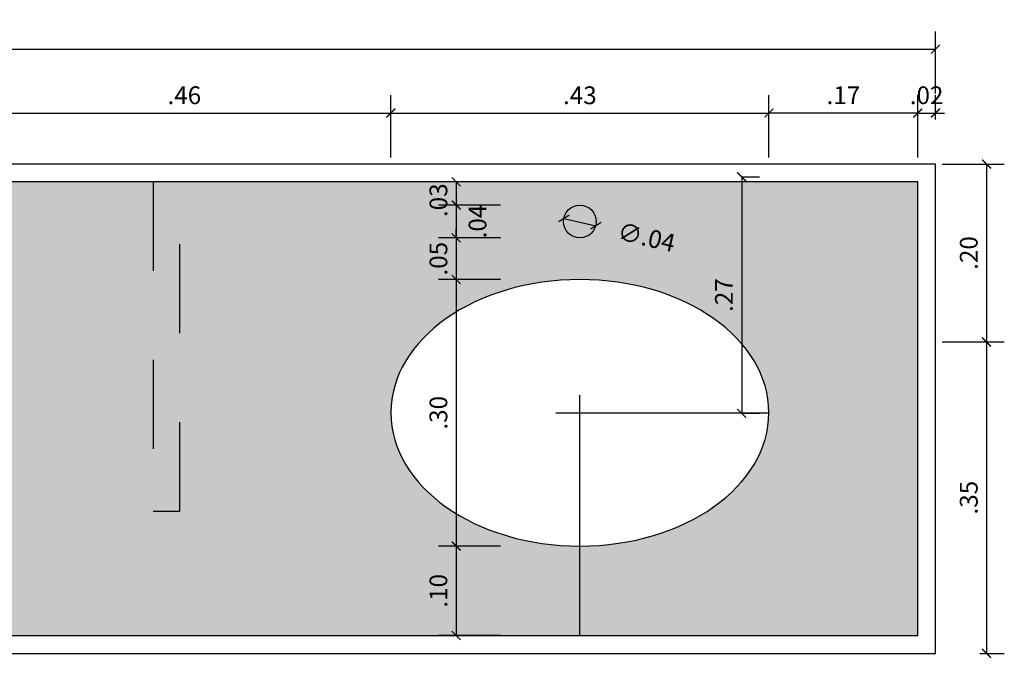
# Model space of a CAD drawing. Units: metres. Extents: x -54216 to -54018, y -6234 to -6175.
# Drawn here: x -54204 to -54203, y -6202 to -6201 of the extents above; entities that cross this region are included whole.
import ezdxf

# ---------------------------------------------------------------- set-up
doc = ezdxf.new("R2010")
doc.units = ezdxf.units.M
doc.header["$MEASUREMENT"] = 0
doc.header["$PDMODE"] = 34
doc.linetypes.add('DASHED2', pattern=[0.375, 0.25, -0.125])
doc.linetypes.add('HIDDEN', pattern=[0.375, 0.25, -0.125])
doc.layers.get('0').update_dxf_attribs({"color": 6})
for name, color, linetype in [('AN_COTAS', 7, 'Continuous'), ('ARQ_HIDRO', 4, 'Continuous'), ('ARQ_PROJECAO', 8, 'HIDDEN'), ('ARQ_VISTA1', 7, 'Continuous'), ('HAT', 8, 'Continuous')]:
    doc.layers.add(name, color=color, linetype=linetype)
doc.styles.add('ROMANS', font='romans.shx')
doc.dimstyles.new('Cota10', dxfattribs={"dimtxt": 0.02, "dimasz": 0.01, "dimexe": 0.02, "dimexo": 0.05, "dimgap": 0.01, "dimtad": 1, "dimzin": 4, "dimdsep": 46, "dimtxsty": 'ROMANS', "dimblk": 'ARCHTICK', "dimcen": 0.2, "dimclrd": 7, "dimclre": 8, "dimclrt": 4, "dimazin": 0, "dimtfac": 1, "dimtix": 1, "dimtmove": 2, "dimatfit": 3, "dimldrblk": 'DOT', "dimfxl": 0.05, "dimfxlon": 1, "dimtolj": 1, "dimtzin": 4, "dimarcsym": 0})

# ---------------------------------------------------------------- blocks, each defined once
blk = doc.blocks.new('_ArchTick')
at = {"color": 0, "linetype": 'ByBlock', "const_width": 0.15}
blk.add_lwpolyline([(-0.5, -0.5), (0.5, 0.5)], dxfattribs=at)
blk = doc.blocks.new('*D642')
at = {"layer": 'AN_COTAS', "color": 8, "lineweight": -2, "ltscale": 10, "transparency": 16777216}
for p, q in [((-54203.6248, -6201.593), (-54203.6248, -6201.523)), ((-54203.4575, -6201.593), (-54203.4575, -6201.523))]:
    blk.add_line(p, q, dxfattribs=at)
at = {"layer": 'AN_COTAS', "color": 7, "lineweight": -2, "ltscale": 10, "transparency": 16777216}
blk.add_line((-54203.4575, -6201.543), (-54203.6248, -6201.543), dxfattribs=at)
at = {"layer": 'Defpoints', "color": 0, "ltscale": 10, "transparency": 16777216}
for p in [(-54203.6248, -6201.543), (-54203.4575, -6201.8003), (-54203.6248, -6201.8815)]:
    blk.add_point(p, dxfattribs=at)
at = {"layer": 'AN_COTAS', "color": 7, "lineweight": -2, "ltscale": 10, "transparency": 16777216, "xscale": 0.01, "yscale": 0.01, "zscale": 0.01, "rotation": 180}
blk.add_blockref('_ArchTick', (-54203.6248, -6201.543), dxfattribs=at)
at = {"layer": 'AN_COTAS', "color": 7, "lineweight": -2, "ltscale": 10, "transparency": 16777216, "xscale": 0.01, "yscale": 0.01, "zscale": 0.01}
blk.add_blockref('_ArchTick', (-54203.4575, -6201.543), dxfattribs=at)
at = {"layer": 'AN_COTAS', "color": 4, "ltscale": 10, "transparency": 16777216, "insert": (-54203.5411, -6201.523), "char_height": 0.02, "attachment_point": 5, "style": 'ROMANS'}
blk.add_mtext('\\A1;.17', dxfattribs=at)
blk = doc.blocks.new('_Dot')
at = {"color": 0, "linetype": 'ByBlock'}
blk.add_line((-0.5, 0), (-1, 0), dxfattribs=at)
at = {"color": 0, "linetype": 'ByBlock', "const_width": 0.5}
blk.add_lwpolyline([(-0.25, 0, 1), (0.25, 0, 1)], format="xyb", close=True, dxfattribs=at)
blk = doc.blocks.new('*D643')
at = {"layer": 'AN_COTAS', "color": 8, "lineweight": -2, "ltscale": 10, "transparency": 16777216}
for p, q in [((-54203.4301, -6201.6003), (-54203.3601, -6201.6003)), ((-54203.4301, -6201.8003), (-54203.3601, -6201.8003))]:
    blk.add_line(p, q, dxfattribs=at)
at = {"layer": 'AN_COTAS', "color": 7, "lineweight": -2, "ltscale": 10, "transparency": 16777216}
blk.add_line((-54203.3801, -6201.6003), (-54203.3801, -6201.8003), dxfattribs=at)
at = {"layer": 'Defpoints', "color": 0, "ltscale": 10, "transparency": 16777216}
for p in [(-54203.5625, -6201.6003), (-54203.5625, -6201.8003), (-54203.3801, -6201.8003)]:
    blk.add_point(p, dxfattribs=at)
at = {"layer": 'AN_COTAS', "color": 7, "lineweight": -2, "ltscale": 10, "transparency": 16777216, "xscale": 0.01, "yscale": 0.01, "zscale": 0.01}
for p, rotation in [((-54203.3801, -6201.6003), 90), ((-54203.3801, -6201.8003), 270)]:
    blk.add_blockref('_ArchTick', p, dxfattribs=dict(at, rotation=rotation))
at = {"layer": 'AN_COTAS', "color": 4, "ltscale": 10, "transparency": 16777216, "insert": (-54203.4001, -6201.7003), "char_height": 0.02, "attachment_point": 5, "rotation": 90, "style": 'ROMANS'}
blk.add_mtext('\\A1;.20', dxfattribs=at)
blk = doc.blocks.new('*D644')
at = {"layer": 'AN_COTAS', "color": 8, "lineweight": -2, "ltscale": 10, "transparency": 16777216}
for p, q in [((-54203.4301, -6201.8003), (-54203.3601, -6201.8003)), ((-54203.3875, -6202.1503), (-54203.3601, -6202.1503))]:
    blk.add_line(p, q, dxfattribs=at)
at = {"layer": 'AN_COTAS', "color": 7, "lineweight": -2, "ltscale": 10, "transparency": 16777216}
blk.add_line((-54203.3801, -6201.8003), (-54203.3801, -6202.1503), dxfattribs=at)
at = {"layer": 'Defpoints', "color": 0, "ltscale": 10, "transparency": 16777216}
for p in [(-54203.5625, -6201.8003), (-54203.4375, -6202.1503), (-54203.3801, -6202.1503)]:
    blk.add_point(p, dxfattribs=at)
at = {"layer": 'AN_COTAS', "color": 7, "lineweight": -2, "ltscale": 10, "transparency": 16777216, "xscale": 0.01, "yscale": 0.01, "zscale": 0.01}
for p, rotation in [((-54203.3801, -6201.8003), 90), ((-54203.3801, -6202.1503), 270)]:
    blk.add_blockref('_ArchTick', p, dxfattribs=dict(at, rotation=rotation))
at = {"layer": 'AN_COTAS', "color": 4, "ltscale": 10, "transparency": 16777216, "insert": (-54203.4001, -6201.9753), "char_height": 0.02, "attachment_point": 5, "rotation": 90, "style": 'ROMANS'}
blk.add_mtext('\\A1;.35', dxfattribs=at)
blk = doc.blocks.new('*D657')
at = {"layer": 'AN_COTAS', "color": 7, "lineweight": -2, "transparency": 16777216}
blk.add_line((-54203.8554, -6201.6614), (-54203.8195, -6201.6696), dxfattribs=at)
at = {"layer": 'Defpoints', "color": 0, "transparency": 16777216}
for p in [(-54203.8554, -6201.6614), (-54203.8195, -6201.6696)]:
    blk.add_point(p, dxfattribs=at)
at = {"layer": 'AN_COTAS', "color": 7, "lineweight": -2, "transparency": 16777216, "xscale": 0.01, "yscale": 0.01, "zscale": 0.01}
for p, rotation in [((-54203.8554, -6201.6614), 167.1853889073423), ((-54203.8195, -6201.6696), 347.1853889073422)]:
    blk.add_blockref('_ArchTick', p, dxfattribs=dict(at, rotation=rotation))
at = {"layer": 'AN_COTAS', "color": 4, "transparency": 16777216, "insert": (-54203.7625, -6201.6825), "char_height": 0.02, "attachment_point": 5, "rotation": 347.1854, "style": 'ROMANS'}
blk.add_mtext('\\A1;∅.04', dxfattribs=at)
blk = doc.blocks.new('*D658')
at = {"layer": 'AN_COTAS', "color": 8, "lineweight": -2, "transparency": 16777216}
for p, q in [((-54203.9266, -6201.6203), (-54203.9966, -6201.6203)), ((-54203.9266, -6201.6465), (-54203.9966, -6201.6465))]:
    blk.add_line(p, q, dxfattribs=at)
at = {"layer": 'AN_COTAS', "color": 7, "lineweight": -2, "transparency": 16777216}
blk.add_line((-54203.9766, -6201.6203), (-54203.9766, -6201.6465), dxfattribs=at)
at = {"layer": 'Defpoints', "color": 0, "transparency": 16777216}
for p in [(-54203.8506, -6201.6203), (-54203.9766, -6201.6465), (-54203.8375, -6201.6465)]:
    blk.add_point(p, dxfattribs=at)
at = {"layer": 'AN_COTAS', "color": 7, "lineweight": -2, "transparency": 16777216, "xscale": 0.01, "yscale": 0.01, "zscale": 0.01}
for p, rotation in [((-54203.9766, -6201.6203), 90), ((-54203.9766, -6201.6465), 270)]:
    blk.add_blockref('_ArchTick', p, dxfattribs=dict(at, rotation=rotation))
at = {"layer": 'AN_COTAS', "color": 4, "transparency": 16777216, "insert": (-54203.9966, -6201.641), "char_height": 0.02, "attachment_point": 5, "rotation": 90, "style": 'ROMANS'}
blk.add_mtext('\\A1;.03', dxfattribs=at)
blk = doc.blocks.new('*D659')
at = {"layer": 'AN_COTAS', "color": 8, "lineweight": -2, "transparency": 16777216}
for p, q in [((-54203.9266, -6201.6465), (-54203.9966, -6201.6465)), ((-54203.9266, -6201.6833), (-54203.9966, -6201.6833))]:
    blk.add_line(p, q, dxfattribs=at)
at = {"layer": 'AN_COTAS', "color": 7, "lineweight": -2, "transparency": 16777216}
blk.add_line((-54203.9766, -6201.6465), (-54203.9766, -6201.6833), dxfattribs=at)
at = {"layer": 'Defpoints', "color": 0, "transparency": 16777216}
for p in [(-54203.8375, -6201.6465), (-54203.9766, -6201.6833), (-54203.8375, -6201.6833)]:
    blk.add_point(p, dxfattribs=at)
at = {"layer": 'AN_COTAS', "color": 7, "lineweight": -2, "transparency": 16777216, "xscale": 0.01, "yscale": 0.01, "zscale": 0.01}
for p, rotation in [((-54203.9766, -6201.6465), 90), ((-54203.9766, -6201.6833), 270)]:
    blk.add_blockref('_ArchTick', p, dxfattribs=dict(at, rotation=rotation))
at = {"layer": 'AN_COTAS', "color": 4, "transparency": 16777216, "insert": (-54203.9526, -6201.6649), "char_height": 0.02, "attachment_point": 5, "rotation": 90, "style": 'ROMANS'}
blk.add_mtext('\\A1;.04', dxfattribs=at)
blk = doc.blocks.new('*D660')
at = {"layer": 'AN_COTAS', "color": 7, "lineweight": -2, "transparency": 16777216}
for p, q in [((-54203.9766, -6201.6833), (-54203.9766, -6201.6733)), ((-54203.9766, -6201.6833), (-54203.9766, -6201.7301)), ((-54203.9766, -6201.7301), (-54203.9766, -6201.7401))]:
    blk.add_line(p, q, dxfattribs=at)
at = {"layer": 'AN_COTAS', "color": 8, "lineweight": -2, "transparency": 16777216}
for p, q in [((-54203.9266, -6201.6833), (-54203.9966, -6201.6833)), ((-54203.9266, -6201.7301), (-54203.9966, -6201.7301))]:
    blk.add_line(p, q, dxfattribs=at)
at = {"layer": 'Defpoints', "color": 0, "transparency": 16777216}
for p in [(-54203.8375, -6201.6833), (-54203.9766, -6201.7301), (-54203.8375, -6201.7301)]:
    blk.add_point(p, dxfattribs=at)
at = {"layer": 'AN_COTAS', "color": 7, "lineweight": -2, "transparency": 16777216, "xscale": 0.01, "yscale": 0.01, "zscale": 0.01}
for p, rotation in [((-54203.9766, -6201.6833), 270), ((-54203.9766, -6201.7301), 90)]:
    blk.add_blockref('_ArchTick', p, dxfattribs=dict(at, rotation=rotation))
at = {"layer": 'AN_COTAS', "color": 4, "transparency": 16777216, "insert": (-54203.9966, -6201.7067), "char_height": 0.02, "attachment_point": 5, "rotation": 90, "style": 'ROMANS'}
blk.add_mtext('\\A1;.05', dxfattribs=at)
blk = doc.blocks.new('*D661')
at = {"layer": 'AN_COTAS', "color": 8, "lineweight": -2, "transparency": 16777216}
for p, q in [((-54203.9266, -6201.7301), (-54203.9966, -6201.7301)), ((-54203.9266, -6202.0297), (-54203.9966, -6202.0297))]:
    blk.add_line(p, q, dxfattribs=at)
at = {"layer": 'AN_COTAS', "color": 7, "lineweight": -2, "transparency": 16777216}
blk.add_line((-54203.9766, -6201.7301), (-54203.9766, -6202.0297), dxfattribs=at)
at = {"layer": 'Defpoints', "color": 0, "transparency": 16777216}
for p in [(-54203.8375, -6201.7301), (-54203.9766, -6202.0297), (-54203.8375, -6202.0297)]:
    blk.add_point(p, dxfattribs=at)
at = {"layer": 'AN_COTAS', "color": 7, "lineweight": -2, "transparency": 16777216, "xscale": 0.01, "yscale": 0.01, "zscale": 0.01}
for p, rotation in [((-54203.9766, -6201.7301), 90), ((-54203.9766, -6202.0297), 270)]:
    blk.add_blockref('_ArchTick', p, dxfattribs=dict(at, rotation=rotation))
at = {"layer": 'AN_COTAS', "color": 4, "transparency": 16777216, "insert": (-54203.9966, -6201.8799), "char_height": 0.02, "attachment_point": 5, "rotation": 90, "style": 'ROMANS'}
blk.add_mtext('\\A1;.30', dxfattribs=at)
blk = doc.blocks.new('*D662')
at = {"layer": 'AN_COTAS', "color": 8, "lineweight": -2, "transparency": 16777216}
for p, q in [((-54203.9266, -6202.0297), (-54203.9966, -6202.0297)), ((-54203.9266, -6202.1303), (-54203.9966, -6202.1303))]:
    blk.add_line(p, q, dxfattribs=at)
at = {"layer": 'AN_COTAS', "color": 7, "lineweight": -2, "transparency": 16777216}
blk.add_line((-54203.9766, -6202.0297), (-54203.9766, -6202.1303), dxfattribs=at)
at = {"layer": 'Defpoints', "color": 0, "transparency": 16777216}
for p in [(-54203.8375, -6202.0297), (-54203.9766, -6202.1303), (-54203.8375, -6202.1303)]:
    blk.add_point(p, dxfattribs=at)
at = {"layer": 'AN_COTAS', "color": 7, "lineweight": -2, "transparency": 16777216, "xscale": 0.01, "yscale": 0.01, "zscale": 0.01}
for p, rotation in [((-54203.9766, -6202.0297), 90), ((-54203.9766, -6202.1303), 270)]:
    blk.add_blockref('_ArchTick', p, dxfattribs=dict(at, rotation=rotation))
at = {"layer": 'AN_COTAS', "color": 4, "transparency": 16777216, "insert": (-54203.9966, -6202.08), "char_height": 0.02, "attachment_point": 5, "rotation": 90, "style": 'ROMANS'}
blk.add_mtext('\\A1;.10', dxfattribs=at)
blk = doc.blocks.new('*D663')
at = {"layer": 'AN_COTAS', "color": 8, "lineweight": -2, "transparency": 16777216}
for p, q in [((-54203.6557, -6201.6147), (-54203.6355, -6201.6147)), ((-54203.6555, -6201.8805), (-54203.6355, -6201.8805))]:
    blk.add_line(p, q, dxfattribs=at)
at = {"layer": 'AN_COTAS', "color": 7, "lineweight": -2, "transparency": 16777216}
blk.add_line((-54203.6555, -6201.6147), (-54203.6555, -6201.8805), dxfattribs=at)
at = {"layer": 'Defpoints', "color": 0, "transparency": 16777216}
for p in [(-54203.7057, -6201.6147), (-54203.6769, -6201.8805), (-54203.6555, -6201.8805)]:
    blk.add_point(p, dxfattribs=at)
at = {"layer": 'AN_COTAS', "color": 7, "lineweight": -2, "transparency": 16777216, "xscale": 0.01, "yscale": 0.01, "zscale": 0.01}
for p, rotation in [((-54203.6555, -6201.6147), 90), ((-54203.6555, -6201.8805), 270)]:
    blk.add_blockref('_ArchTick', p, dxfattribs=dict(at, rotation=rotation))
at = {"layer": 'AN_COTAS', "color": 4, "transparency": 16777216, "insert": (-54203.6755, -6201.7476), "char_height": 0.02, "attachment_point": 5, "rotation": 90, "style": 'ROMANS'}
blk.add_mtext('\\A1;.27', dxfattribs=at)
blk = doc.blocks.new('*D664')
at = {"layer": 'AN_COTAS', "color": 8, "lineweight": -2, "ltscale": 10, "transparency": 16777216}
for p, q in [((-54204.0501, -6201.593), (-54204.0501, -6201.523)), ((-54203.6248, -6201.593), (-54203.6248, -6201.523))]:
    blk.add_line(p, q, dxfattribs=at)
at = {"layer": 'AN_COTAS', "color": 7, "lineweight": -2, "ltscale": 10, "transparency": 16777216}
blk.add_line((-54204.0501, -6201.543), (-54203.6248, -6201.543), dxfattribs=at)
at = {"layer": 'Defpoints', "color": 0, "ltscale": 10, "transparency": 16777216}
for p in [(-54203.6248, -6201.543), (-54204.0501, -6201.8809), (-54203.6248, -6201.8815)]:
    blk.add_point(p, dxfattribs=at)
at = {"layer": 'AN_COTAS', "color": 7, "lineweight": -2, "ltscale": 10, "transparency": 16777216, "xscale": 0.01, "yscale": 0.01, "zscale": 0.01, "rotation": 180}
blk.add_blockref('_ArchTick', (-54204.0501, -6201.543), dxfattribs=at)
at = {"layer": 'AN_COTAS', "color": 7, "lineweight": -2, "ltscale": 10, "transparency": 16777216, "xscale": 0.01, "yscale": 0.01, "zscale": 0.01}
blk.add_blockref('_ArchTick', (-54203.6248, -6201.543), dxfattribs=at)
at = {"layer": 'AN_COTAS', "color": 4, "ltscale": 10, "transparency": 16777216, "insert": (-54203.8375, -6201.523), "char_height": 0.02, "attachment_point": 5, "style": 'ROMANS'}
blk.add_mtext('\\A1;.43', dxfattribs=at)
blk = doc.blocks.new('*D666')
at = {"layer": 'AN_COTAS', "color": 8, "lineweight": -2, "ltscale": 10, "transparency": 16777216}
for p, q in [((-54204.5146, -6201.593), (-54204.5146, -6201.523)), ((-54204.0501, -6201.593), (-54204.0501, -6201.523))]:
    blk.add_line(p, q, dxfattribs=at)
at = {"layer": 'AN_COTAS', "color": 7, "lineweight": -2, "ltscale": 10, "transparency": 16777216}
blk.add_line((-54204.5146, -6201.543), (-54204.0501, -6201.543), dxfattribs=at)
at = {"layer": 'Defpoints', "color": 0, "ltscale": 10, "transparency": 16777216}
for p in [(-54204.0501, -6201.543), (-54204.5146, -6201.8808), (-54204.0501, -6201.8809)]:
    blk.add_point(p, dxfattribs=at)
at = {"layer": 'AN_COTAS', "color": 7, "lineweight": -2, "ltscale": 10, "transparency": 16777216, "xscale": 0.01, "yscale": 0.01, "zscale": 0.01, "rotation": 180}
blk.add_blockref('_ArchTick', (-54204.5146, -6201.543), dxfattribs=at)
at = {"layer": 'AN_COTAS', "color": 7, "lineweight": -2, "ltscale": 10, "transparency": 16777216, "xscale": 0.01, "yscale": 0.01, "zscale": 0.01}
blk.add_blockref('_ArchTick', (-54204.0501, -6201.543), dxfattribs=at)
at = {"layer": 'AN_COTAS', "color": 4, "ltscale": 10, "transparency": 16777216, "insert": (-54204.2824, -6201.523), "char_height": 0.02, "attachment_point": 5, "style": 'ROMANS'}
blk.add_mtext('\\A1;.46', dxfattribs=at)
blk = doc.blocks.new('cho')
at = {"layer": 'ARQ_VISTA1', "color": 8, "linetype": 'DASHED2', "ltscale": 0.4}
for p, q in [((-0.03, 0.05), (-0.03, 0.42)), ((0, 0.42), (0, 0.05))]:
    blk.add_line(p, q, dxfattribs=at)
at = {"layer": 'ARQ_VISTA1', "color": 8, "linetype": 'DASHED2', "ltscale": 0.5}
for p, q in [((-0.03, 0.42), (0, 0.42)), ((0, 0.05), (-0.03, 0.05))]:
    blk.add_line(p, q, dxfattribs=at)
blk = doc.blocks.new('*D713')
at = {"layer": 'AN_COTAS', "color": 8, "lineweight": -2, "ltscale": 10, "transparency": 16777216}
for p, q in [((-54203.4575, -6201.593), (-54203.4575, -6201.523)), ((-54203.4375, -6201.5503), (-54203.4375, -6201.523))]:
    blk.add_line(p, q, dxfattribs=at)
at = {"layer": 'AN_COTAS', "color": 7, "lineweight": -2, "ltscale": 10, "transparency": 16777216}
for p, q in [((-54203.4575, -6201.543), (-54203.4675, -6201.543)), ((-54203.4575, -6201.543), (-54203.4375, -6201.543)), ((-54203.4375, -6201.543), (-54203.4275, -6201.543))]:
    blk.add_line(p, q, dxfattribs=at)
at = {"layer": 'Defpoints', "color": 0, "ltscale": 10, "transparency": 16777216}
for p in [(-54203.4375, -6201.543), (-54203.4375, -6201.6003), (-54203.4575, -6201.8003)]:
    blk.add_point(p, dxfattribs=at)
at = {"layer": 'AN_COTAS', "color": 7, "lineweight": -2, "ltscale": 10, "transparency": 16777216, "xscale": 0.01, "yscale": 0.01, "zscale": 0.01}
blk.add_blockref('_ArchTick', (-54203.4575, -6201.543), dxfattribs=at)
at = {"layer": 'AN_COTAS', "color": 7, "lineweight": -2, "ltscale": 10, "transparency": 16777216, "xscale": 0.01, "yscale": 0.01, "zscale": 0.01, "rotation": 180}
blk.add_blockref('_ArchTick', (-54203.4375, -6201.543), dxfattribs=at)
at = {"layer": 'AN_COTAS', "color": 4, "ltscale": 10, "transparency": 16777216, "insert": (-54203.4475, -6201.523), "char_height": 0.02, "attachment_point": 5, "style": 'ROMANS'}
blk.add_mtext('\\A1;.02', dxfattribs=at)
blk = doc.blocks.new('*D721')
at = {"layer": 'AN_COTAS', "color": 8, "lineweight": -2, "ltscale": 10, "transparency": 16777216}
for p, q in [((-54207.7875, -6201.5212), (-54207.7875, -6201.4512)), ((-54203.4375, -6201.5212), (-54203.4375, -6201.4512))]:
    blk.add_line(p, q, dxfattribs=at)
at = {"layer": 'AN_COTAS', "color": 7, "lineweight": -2, "ltscale": 10, "transparency": 16777216}
blk.add_line((-54207.7875, -6201.4712), (-54203.4375, -6201.4712), dxfattribs=at)
at = {"layer": 'Defpoints', "color": 0, "ltscale": 10, "transparency": 16777216}
for p in [(-54203.4375, -6201.4712), (-54207.7875, -6201.6003), (-54203.4375, -6201.6003)]:
    blk.add_point(p, dxfattribs=at)
at = {"layer": 'AN_COTAS', "color": 7, "lineweight": -2, "ltscale": 10, "transparency": 16777216, "xscale": 0.01, "yscale": 0.01, "zscale": 0.01, "rotation": 180}
blk.add_blockref('_ArchTick', (-54207.7875, -6201.4712), dxfattribs=at)
at = {"layer": 'AN_COTAS', "color": 7, "lineweight": -2, "ltscale": 10, "transparency": 16777216, "xscale": 0.01, "yscale": 0.01, "zscale": 0.01}
blk.add_blockref('_ArchTick', (-54203.4375, -6201.4712), dxfattribs=at)
at = {"layer": 'AN_COTAS', "color": 4, "ltscale": 10, "transparency": 16777216, "insert": (-54205.6125, -6201.4512), "char_height": 0.02, "attachment_point": 5, "style": 'ROMANS'}
blk.add_mtext('\\A1;4.35', dxfattribs=at)

msp = doc.modelspace()

# ---------------------------------------------------------------- hatches: boundary and pattern name
at = {"layer": 'HAT', "ltscale": 10}
h = msp.add_hatch(dxfattribs=at)
h.set_pattern_fill('AR-SAND', color=2, scale=0.05, style=0)
h.set_pattern_definition([(37.5, (-54209.50496, -6202.135945), (-0.0031497, 0.0963412), [0, -0.076, 0, -0.085, 0, -0.08125]), (7.5, (-54209.50496, -6202.13595), (0.0884888, 0.1411073), [0, -0.041, 0, -0.0685, 0, -0.02625]), (327.5, (-54209.56646, -6202.135945), (0.1557071, 0.000283), [0, -0.025, 0, -0.09, 0, -0.1175]), (317.5, (-54209.56646, -6202.13595), (0.1503063, 0.0438838), [0, -0.0125, 0, -0.059, 0, -0.0675])])
edge = h.paths.add_edge_path(flags=16)
edge.add_ellipse((-54207.3875, -6201.8799), major_axis=(-0.2126, -0.0001), ratio=0.70462, start_angle=0, end_angle=360, ccw=False)
edge = h.paths.add_edge_path(flags=16)
edge.add_ellipse((-54206.5, -6201.8799), major_axis=(-0.2126, -0.0001), ratio=0.70462, start_angle=0, end_angle=360, ccw=False)
edge = h.paths.add_edge_path(flags=16)
edge.add_ellipse((-54205.6128, -6201.8799), major_axis=(-0.2126, -0.0001), ratio=0.70462, start_angle=0, end_angle=360, ccw=False)
edge = h.paths.add_edge_path(flags=16)
edge.add_ellipse((-54204.7273, -6201.8803), major_axis=(-0.2126, -0.0001), ratio=0.70463, start_angle=0, end_angle=360, ccw=False)
edge = h.paths.add_edge_path(flags=16)
edge.add_ellipse((-54203.8375, -6201.8799), major_axis=(-0.2126, -0.0001), ratio=0.70462, start_angle=0, end_angle=360, ccw=False)
h.paths.add_polyline_path([(-54207.7675, -6201.6203), (-54207.7675, -6202.1303), (-54203.4575, -6202.1303), (-54203.4575, -6201.8203), (-54203.4575, -6201.6203)])

# ---------------------------------------------------------------- linework, layer by layer
at = {"layer": 'AN_COTAS'}
for p, q in [((-54203.8375, -6202.1303), (-54203.8375, -6201.8602)), ((-54203.6248, -6201.8805), (-54203.8646, -6201.8805))]:
    msp.add_line(p, q, dxfattribs=at)
at = {"layer": 'ARQ_HIDRO'}
for points in [[(-54203.4375, -6201.6003), (-54207.7875, -6201.6003), (-54207.7875, -6202.1503), (-54203.4375, -6202.1503), (-54203.4375, -6201.6003)], [(-54203.4575, -6201.6203), (-54207.7675, -6201.6203), (-54207.7675, -6202.1303), (-54203.4575, -6202.1303), (-54203.4575, -6201.6203)]]:
    msp.add_lwpolyline(points, dxfattribs=at)
msp.add_circle((-54203.8375, -6201.6649), 0.0184, dxfattribs=at)
at = {"layer": 'ARQ_HIDRO', "extrusion": (0, 0, -1)}
msp.add_ellipse((-54203.8375, -6201.8799), major_axis=(-0.2126, -0.0001), ratio=0.70462, dxfattribs=at)

# ---------------------------------------------------------------- block references
at = {"layer": 'ARQ_PROJECAO', "xscale": -1}
msp.add_blockref('cho', (-54204.3173, -6202.0403), dxfattribs=at)

# ---------------------------------------------------------------- dimensions: what is measured, and where the dimension line sits
at = {"layer": 'AN_COTAS', "ltscale": 10}
for base, p1, p2, picture, middle in [((-54203.4375, -6201.4712), (-54207.7875, -6201.6003), (-54203.4375, -6201.6003), '*D721', (-54205.6125, -6201.4512)), ((-54204.0501, -6201.543), (-54204.5146, -6201.8808), (-54204.0501, -6201.8809), '*D666', (-54204.2824, -6201.523)), ((-54203.6248, -6201.543), (-54204.0501, -6201.8809), (-54203.6248, -6201.8815), '*D664', (-54203.8375, -6201.523)), ((-54203.6248, -6201.543), (-54203.4575, -6201.8003), (-54203.6248, -6201.8815), '*D642', (-54203.5411, -6201.523)), ((-54203.4375, -6201.543), (-54203.4575, -6201.8003), (-54203.4375, -6201.6003), '*D713', (-54203.4475, -6201.523))]:
    dim = msp.add_linear_dim(base=base, p1=p1, p2=p2, dimstyle='Cota10', dxfattribs=at)
    dim.commit()
    dim.dimension.update_dxf_attribs({"geometry": picture, "text_midpoint": middle})
for base, p1, p2, picture, middle in [((-54203.3801, -6201.8003), (-54203.5625, -6201.6003), (-54203.5625, -6201.8003), '*D643', (-54203.4001, -6201.7003)), ((-54203.3801, -6202.1503), (-54203.5625, -6201.8003), (-54203.4375, -6202.1503), '*D644', (-54203.4001, -6201.9753))]:
    dim = msp.add_linear_dim(base=base, p1=p1, p2=p2, angle=90, dimstyle='Cota10', dxfattribs=at)
    dim.commit()
    dim.dimension.update_dxf_attribs({"geometry": picture, "text_midpoint": middle})
at = {"layer": 'AN_COTAS'}
for base, p1, p2, picture, middle in [((-54203.9766, -6201.6465), (-54203.8506, -6201.6203), (-54203.8375, -6201.6465), '*D658', (-54203.9966, -6201.641)), ((-54203.9766, -6201.6833), (-54203.8375, -6201.6465), (-54203.8375, -6201.6833), '*D659', (-54203.9526, -6201.6649))]:
    dim = msp.add_linear_dim(base=base, p1=p1, p2=p2, angle=90, dimstyle='Cota10', dxfattribs=at)
    dim.commit()
    dim.dimension.update_dxf_attribs({"geometry": picture, "text_midpoint": middle, "dimtype": 160})
for base, p1, p2, picture, middle in [((-54203.6555, -6201.8805), (-54203.7057, -6201.6147), (-54203.6769, -6201.8805), '*D663', (-54203.6755, -6201.7476)), ((-54203.9766, -6201.7301), (-54203.8375, -6201.6833), (-54203.8375, -6201.7301), '*D660', (-54203.9966, -6201.7067)), ((-54203.9766, -6202.0297), (-54203.8375, -6201.7301), (-54203.8375, -6202.0297), '*D661', (-54203.9966, -6201.8799)), ((-54203.9766, -6202.1303), (-54203.8375, -6202.0297), (-54203.8375, -6202.1303), '*D662', (-54203.9966, -6202.08))]:
    dim = msp.add_linear_dim(base=base, p1=p1, p2=p2, angle=90, dimstyle='Cota10', dxfattribs=at)
    dim.commit()
    dim.dimension.update_dxf_attribs({"geometry": picture, "text_midpoint": middle})
dim = msp.add_diameter_dim_2p(p1=(-54203.8554, -6201.6614), p2=(-54203.8195, -6201.6696), dimstyle='Cota10', dxfattribs=at)
dim.commit()
dim.dimension.update_dxf_attribs({"geometry": '*D657', "text_midpoint": (-54203.7625, -6201.6825), "dimtype": 163})

doc.saveas('drawing.dxf')
